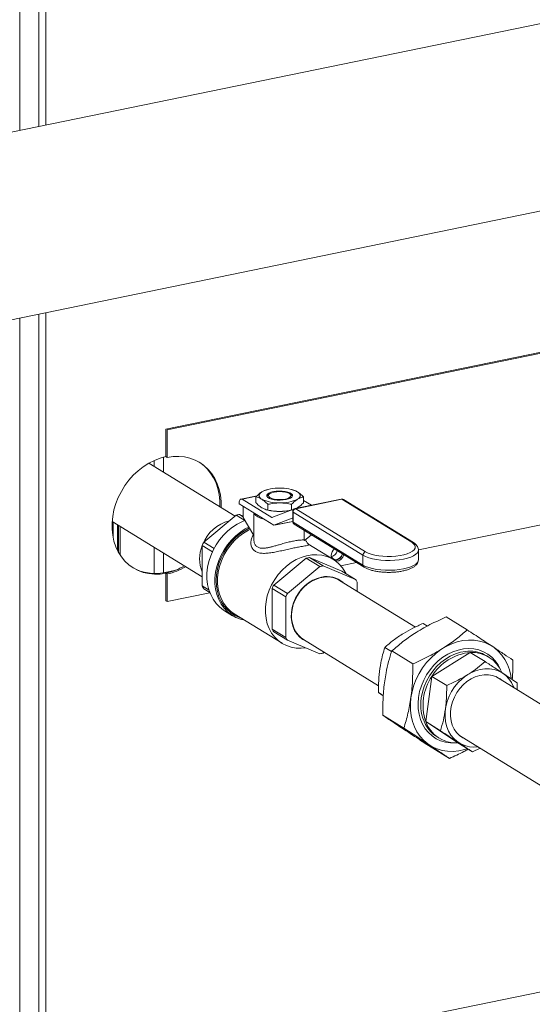
# Model space of a CAD drawing. Extents: x 19.1 to 29.8, y 0.6 to 8.7.
# Drawn here: x 23.9 to 24.3, y 5.6 to 6.3 of the extents above; entities that cross this region are included whole.
import ezdxf

# ---------------------------------------------------------------- set-up
doc = ezdxf.new("R2010")
doc.units = 0
doc.header["$MEASUREMENT"] = 0
doc.layers.get('0').update_dxf_attribs({"linetype": 'CONTINUOUS'})
doc.layers.add('D7', color=7, linetype='CONTINUOUS')

# ---------------------------------------------------------------- blocks, each defined once
blk = doc.blocks.new('A$C19774F7F')
at = {"color": 7, "linetype": 'Continuous', "lineweight": 15}
for p, q in [((4.19574, 2.40219), (4.19574, 3.94241)), ((4.20929, 2.40496), (4.20929, 3.13911)), ((4.21421, 3.13864), (4.21421, 2.40597)), ((5.54203, 2.67833), (4.0996, 2.38246)), ((4.1255, 2.25623), (5.56792, 2.5521)), ((4.20929, 1.87914), (4.20929, 2.27342)), ((4.21421, 2.27443), (4.21421, 1.88015)), ((4.19574, 1.74483), (4.19574, 2.27065)), ((4.29844, 2.19276), (4.65395, 2.26569)), ((4.29932, 2.19222), (4.65483, 2.26514)), ((4.29844, 2.17341), (4.29844, 2.19276)), ((4.29932, 2.17287), (4.29932, 2.19222)), ((4.34698, 2.13168), (4.28652, 2.16888)), ((4.29012, 2.16667), (4.29012, 2.1707)), ((4.2966, 2.16268), (4.2966, 2.17298)), ((4.29844, 2.17341), (4.29932, 2.17287)), ((4.36991, 2.15028), (4.36906, 2.15007)), ((4.38753, 2.15007), (4.38669, 2.15028)), ((4.36252, 2.14602), (4.35109, 2.14367)), ((4.36205, 2.14557), (4.35191, 2.14349)), ((4.37277, 2.13065), (4.35191, 2.14349)), ((4.36157, 2.14511), (4.36157, 2.1411)), ((4.37096, 2.14716), (4.36994, 2.14628)), ((4.38666, 2.14628), (4.38564, 2.14716)), ((4.4215, 2.14362), (4.38918, 2.13699)), ((4.42195, 2.14352), (4.38962, 2.13689)), ((4.39503, 2.14511), (4.39503, 2.1411)), ((4.40052, 2.13931), (4.39503, 2.14269)), ((4.47099, 2.11334), (4.42195, 2.14352)), ((4.47214, 2.11316), (4.4231, 2.14333)), ((4.65483, 2.14469), (4.47569, 2.10795)), ((4.34988, 2.14095), (4.34988, 2.14027)), ((4.3742, 2.1253), (4.34988, 2.14027)), ((4.35272, 2.13064), (4.35272, 2.13852)), ((4.36907, 2.13613), (4.36991, 2.13592)), ((4.36994, 2.13996), (4.36994, 2.13595)), ((4.38671, 2.13604), (4.37286, 2.13064)), ((4.38666, 2.13996), (4.38666, 2.13602)), ((4.388, 2.13632), (4.38685, 2.13609)), ((4.38742, 2.13482), (4.38742, 2.12793)), ((4.3877, 2.13591), (4.38767, 2.1359)), ((4.38769, 2.13589), (4.38767, 2.1359)), ((4.43675, 2.10425), (4.38771, 2.13443)), ((4.38771, 2.13443), (4.38771, 2.12754)), ((4.38962, 2.13689), (4.43866, 2.10671)), ((4.39009, 2.13717), (4.39085, 2.13755)), ((4.26069, 2.12793), (4.32386, 2.08906)), ((4.26142, 2.11641), (4.26142, 2.12749)), ((4.32501, 2.11348), (4.34781, 2.13237)), ((4.34781, 2.13237), (4.35386, 2.12864)), ((4.35272, 2.13123), (4.3501, 2.13284)), ((4.3501, 2.13284), (4.35272, 2.13174)), ((4.35272, 2.13064), (4.36019, 2.11798)), ((4.36019, 2.13392), (4.36019, 2.11499)), ((4.37277, 2.13065), (4.37302, 2.13071)), ((4.3742, 2.1253), (4.38712, 2.13034)), ((4.37521, 2.12547), (4.38742, 2.12797)), ((4.37576, 2.12557), (4.38742, 2.12796)), ((4.38714, 2.13035), (4.38712, 2.13034)), ((4.3872, 2.13033), (4.38742, 2.1302)), ((4.38771, 2.12754), (4.43675, 2.09736)), ((4.2644, 2.10767), (4.2644, 2.12565)), ((4.26516, 2.10624), (4.26516, 2.12519)), ((4.26624, 2.10444), (4.26624, 2.12452)), ((4.3742, 2.1253), (4.37521, 2.12547)), ((4.38847, 2.12605), (4.43751, 2.09587)), ((4.39537, 2.1218), (4.39537, 2.11496)), ((4.40068, 2.11854), (4.3958, 2.1145)), ((4.39641, 2.11499), (4.39641, 2.115)), ((4.29012, 2.09148), (4.29012, 2.10982)), ((4.32386, 2.11111), (4.33102, 2.1067)), ((4.32386, 2.08268), (4.32386, 2.11111)), ((4.33219, 2.10906), (4.32501, 2.11348)), ((4.41611, 2.1012), (4.39816, 2.11225)), ((4.47569, 2.10107), (4.47569, 2.10796)), ((4.2966, 2.09203), (4.2966, 2.10584)), ((4.37409, 2.08328), (4.3969, 2.10217)), ((4.3969, 2.10217), (4.4065, 2.09626)), ((4.39918, 2.10263), (4.42199, 2.0931)), ((4.40879, 2.09673), (4.39918, 2.10263)), ((4.43675, 2.10425), (4.43675, 2.09736)), ((4.29756, 2.09221), (4.30553, 2.09385)), ((4.4065, 2.09626), (4.38369, 2.07737)), ((4.43159, 2.08719), (4.40879, 2.09673)), ((4.43233, 2.09906), (4.42132, 2.0968)), ((4.42199, 2.0931), (4.43159, 2.08719)), ((4.29756, 2.09221), (4.29844, 2.09167)), ((4.29844, 2.09167), (4.29932, 2.09113)), ((4.29844, 2.07231), (4.29844, 2.09167)), ((4.29932, 2.07177), (4.29932, 2.09113)), ((4.40429, 2.08791), (4.40442, 2.08771)), ((4.40775, 2.08891), (4.4079, 2.08869)), ((4.41066, 2.08903), (4.41054, 2.08927)), ((4.4736, 2.05388), (4.42038, 2.08662)), ((4.32867, 2.07972), (4.32386, 2.08268)), ((4.32501, 2.08078), (4.3292, 2.0782)), ((4.37295, 2.0809), (4.38255, 2.07499)), ((4.37295, 2.05248), (4.37295, 2.0809)), ((4.38369, 2.07737), (4.37409, 2.08328)), ((4.43273, 2.07902), (4.43273, 2.08529)), ((4.29844, 2.07231), (4.29932, 2.07177)), ((4.3293, 2.07792), (4.29932, 2.07177)), ((4.38255, 2.07499), (4.38255, 2.04657)), ((4.33958, 2.06529), (4.34518, 2.06184)), ((4.34645, 2.0631), (4.37997, 2.04248)), ((4.38674, 2.05899), (4.38651, 2.05902)), ((4.50997, 2.05188), (4.49523, 2.06096)), ((4.38255, 2.04657), (4.37295, 2.05248)), ((4.38744, 2.05544), (4.38718, 2.05547)), ((4.38811, 2.05283), (4.38838, 2.05282)), ((4.48201, 2.05458), (4.47902, 2.05642)), ((4.37409, 2.05058), (4.38369, 2.04467)), ((4.38369, 2.04467), (4.4065, 2.03513)), ((4.39491, 2.04524), (4.44774, 2.01272)), ((4.45684, 2.0367), (4.45211, 2.03961)), ((4.40879, 2.0356), (4.40954, 2.03623)), ((4.47171, 2.02799), (4.45697, 2.03707)), ((4.51212, 2.03605), (4.48521, 2.01925)), ((4.51212, 2.03605), (4.52246, 2.02968)), ((4.52519, 2.03274), (4.52374, 2.03363)), ((4.48521, 2.01925), (4.48081, 1.98754)), ((4.48521, 2.01925), (4.49555, 2.01288)), ((4.59751, 1.97762), (4.52995, 2.0192)), ((4.54497, 2.01479), (4.54493, 2.00998)), ((4.45105, 2.00585), (4.44771, 2.00791)), ((4.45104, 2.00568), (4.44771, 2.00791)), ((4.46545, 1.98292), (4.45071, 1.99199)), ((4.48081, 1.98754), (4.49115, 1.98118)), ((4.48081, 1.98754), (4.50332, 1.97265)), ((4.4888, 1.97685), (4.49025, 1.97595)), ((4.50448, 1.97781), (4.57202, 1.93624)), ((4.49745, 1.96174), (4.48271, 1.97081)), ((4.50332, 1.97265), (4.51366, 1.96628)), ((4.51908, 1.96882), (4.51366, 1.96628)), ((4.20929, 1.72578), (4.20929, 1.87914)), ((4.21421, 1.88015), (4.21421, 1.72679)), ((4.75029, 1.83675), (4.19574, 1.723))]:
    blk.add_line(p, q, dxfattribs=at)
at = {"color": 7, "linetype": 'Continuous', "lineweight": 15, "flags": 128}
for points in [[(4.29844, 2.17341), (4.29435, 2.17233), (4.2903, 2.17078), (4.28635, 2.16879), (4.28255, 2.16637), (4.27892, 2.16355), (4.27553, 2.16037), (4.27241, 2.15687), (4.26959, 2.15308), (4.26711, 2.14905), (4.26499, 2.14482), (4.26327, 2.14045), (4.26196, 2.13599), (4.26108, 2.13149), (4.26064, 2.127), (4.26064, 2.12257), (4.26108, 2.11826), (4.26196, 2.11412), (4.26327, 2.1102), (4.26499, 2.10654), (4.26711, 2.10318), (4.26959, 2.10016), (4.27241, 2.09753), (4.27553, 2.09531), (4.27892, 2.09352), (4.28255, 2.09219), (4.28635, 2.09133), (4.2903, 2.09096), (4.29435, 2.09107), (4.29844, 2.09167)], [(4.33714, 2.13774), (4.33713, 2.14197), (4.33669, 2.14627), (4.33581, 2.15041), (4.3345, 2.15434), (4.33278, 2.158), (4.33066, 2.16136), (4.32818, 2.16437), (4.32536, 2.16701), (4.32224, 2.16923), (4.31884, 2.17102), (4.31522, 2.17235), (4.31141, 2.17321), (4.30746, 2.17358), (4.30342, 2.17347), (4.29932, 2.17287)], [(4.33626, 2.13828), (4.33625, 2.14251), (4.33581, 2.14681), (4.33493, 2.15096), (4.33362, 2.15488), (4.3319, 2.15854), (4.32978, 2.1619), (4.3273, 2.16492), (4.32448, 2.16755), (4.32179, 2.1695)], [(4.36575, 2.14351), (4.36492, 2.14412), (4.36431, 2.14476), (4.36394, 2.14542), (4.36381, 2.14609), (4.36394, 2.14676), (4.36431, 2.14742), (4.36492, 2.14806), (4.36575, 2.14866)], [(4.38282, 2.14331), (4.38081, 2.143), (4.37866, 2.14288), (4.37649, 2.14294), (4.37443, 2.14319), (4.37258, 2.1436), (4.37108, 2.14416), (4.36999, 2.14483), (4.36938, 2.14557), (4.36929, 2.14635), (4.36973, 2.1471), (4.37066, 2.1478), (4.37204, 2.1484), (4.37378, 2.14887), (4.37579, 2.14917), (4.37794, 2.1493), (4.38011, 2.14923), (4.38217, 2.14899), (4.38401, 2.14857), (4.38552, 2.14802), (4.38661, 2.14735), (4.38722, 2.1466), (4.38731, 2.14583), (4.38687, 2.14507), (4.38594, 2.14437), (4.38456, 2.14377), (4.38282, 2.14331)], [(4.37433, 2.14853), (4.37269, 2.14809), (4.37143, 2.1475), (4.37064, 2.14682), (4.37037, 2.14609), (4.37064, 2.14536), (4.37143, 2.14468), (4.37269, 2.1441), (4.37433, 2.14365), (4.37625, 2.14337), (4.3783, 2.14328), (4.38035, 2.14337), (4.38227, 2.14365), (4.38391, 2.1441), (4.38517, 2.14468), (4.38596, 2.14536), (4.38623, 2.14609), (4.38596, 2.14682), (4.38517, 2.1475), (4.38391, 2.14809), (4.38227, 2.14853), (4.38035, 2.14882), (4.3783, 2.14891), (4.37625, 2.14882), (4.37433, 2.14853)], [(4.39085, 2.14866), (4.39168, 2.14806), (4.39229, 2.14742), (4.39266, 2.14676), (4.39279, 2.14609), (4.39266, 2.14542), (4.39229, 2.14476), (4.39168, 2.14412), (4.39085, 2.14351)], [(4.35191, 2.14349), (4.35151, 2.14366), (4.35113, 2.14368), (4.35078, 2.14355), (4.35047, 2.14327), (4.35022, 2.14285), (4.35003, 2.14231), (4.34992, 2.14167), (4.34988, 2.14095)], [(4.36938, 2.14557), (4.36973, 2.14608), (4.36994, 2.14628)], [(4.38666, 2.14628), (4.38722, 2.14558), (4.38722, 2.14557)], [(4.35386, 2.12864), (4.3521, 2.12794), (4.34851, 2.12614), (4.34507, 2.12393), (4.34182, 2.12133), (4.3388, 2.11837), (4.33605, 2.1151), (4.33363, 2.11156), (4.33155, 2.10781), (4.32986, 2.10389), (4.32856, 2.09987), (4.32769, 2.09579), (4.32725, 2.09172), (4.32725, 2.08771), (4.32769, 2.08381), (4.32856, 2.08009), (4.32986, 2.0766), (4.33155, 2.07338), (4.33363, 2.07048), (4.33605, 2.06794), (4.3388, 2.06579), (4.33958, 2.06529)], [(4.36743, 2.12947), (4.36712, 2.12955), (4.36488, 2.13029), (4.36302, 2.13116), (4.36159, 2.13213), (4.36065, 2.13317), (4.36032, 2.13384)], [(4.35663, 2.12401), (4.35412, 2.1227), (4.35067, 2.12048), (4.34742, 2.11788), (4.3444, 2.11492), (4.34166, 2.11165), (4.33923, 2.10812), (4.33715, 2.10436), (4.33546, 2.10045), (4.33416, 2.09642), (4.33329, 2.09234), (4.33285, 2.08827), (4.33285, 2.08426), (4.33329, 2.08036), (4.33416, 2.07664), (4.33546, 2.07315), (4.33715, 2.06993), (4.33923, 2.06703), (4.34166, 2.06449), (4.3444, 2.06234), (4.34742, 2.06062), (4.35067, 2.05935), (4.35374, 2.05862)], [(4.35709, 2.12324), (4.35687, 2.12314), (4.35335, 2.12123), (4.35, 2.11891), (4.34685, 2.11621), (4.34395, 2.11317), (4.34135, 2.10982), (4.33908, 2.10623), (4.33717, 2.10244), (4.33566, 2.09851), (4.33457, 2.09449), (4.3339, 2.09044), (4.33368, 2.08643), (4.3339, 2.08251), (4.33457, 2.07874), (4.33566, 2.07517), (4.33717, 2.07186), (4.33908, 2.06885), (4.34135, 2.06619), (4.34395, 2.06391), (4.34685, 2.06206), (4.35, 2.06065), (4.35098, 2.06032)], [(4.35759, 2.12239), (4.35635, 2.12179), (4.35288, 2.11976), (4.34959, 2.11731), (4.34653, 2.11449), (4.34374, 2.11134), (4.34126, 2.1079), (4.33914, 2.10422), (4.3374, 2.10037), (4.33607, 2.0964), (4.33517, 2.09237), (4.33472, 2.08834), (4.33472, 2.08437), (4.33517, 2.08052), (4.33607, 2.07686), (4.3374, 2.07343), (4.33914, 2.07029), (4.34126, 2.06749), (4.34374, 2.06506), (4.34645, 2.0631)], [(4.47569, 2.10788), (4.47558, 2.10719), (4.47498, 2.10604), (4.47389, 2.10495), (4.47233, 2.10392), (4.47033, 2.103), (4.46796, 2.1022), (4.46526, 2.10154), (4.4623, 2.10104), (4.45916, 2.10071), (4.45592, 2.10056), (4.45264, 2.10059), (4.44942, 2.1008), (4.44634, 2.10119), (4.44346, 2.10174), (4.44086, 2.10245), (4.43861, 2.1033), (4.43675, 2.10425)], [(4.43866, 2.10671), (4.44042, 2.10581), (4.44257, 2.10503), (4.44505, 2.10438), (4.4478, 2.10388), (4.45074, 2.10356), (4.4538, 2.10341), (4.45688, 2.10344), (4.4599, 2.10365), (4.46279, 2.10403), (4.46546, 2.10458), (4.46784, 2.10527), (4.46986, 2.1061), (4.47148, 2.10703), (4.47263, 2.10805), (4.47331, 2.10912), (4.47348, 2.11021), (4.47314, 2.1113), (4.4723, 2.11235), (4.47099, 2.11334)], [(4.42498, 2.09126), (4.42434, 2.09248), (4.42241, 2.09546), (4.4201, 2.09808), (4.41747, 2.1003), (4.41453, 2.10209), (4.41135, 2.10342), (4.40796, 2.10427), (4.40443, 2.10463), (4.40079, 2.10449), (4.39712, 2.10386), (4.39346, 2.10275), (4.38987, 2.10116), (4.3864, 2.09913), (4.38311, 2.09669), (4.38005, 2.09387), (4.37725, 2.09071), (4.37478, 2.08727), (4.37265, 2.0836), (4.37091, 2.07975), (4.36959, 2.07577), (4.36869, 2.07174), (4.36824, 2.06771), (4.36824, 2.06374), (4.36869, 2.0599), (4.36959, 2.05623), (4.37091, 2.05281), (4.37265, 2.04967), (4.37478, 2.04686), (4.37725, 2.04444), (4.38005, 2.04243), (4.38311, 2.04087), (4.3864, 2.03977), (4.38987, 2.03917), (4.39346, 2.03905), (4.39646, 2.03933)], [(4.4144, 2.10408), (4.41459, 2.10327), (4.41529, 2.10212), (4.41635, 2.10138), (4.41765, 2.10113), (4.41903, 2.10142), (4.42033, 2.10219), (4.42139, 2.10337), (4.42209, 2.10481), (4.42221, 2.10528)], [(4.41488, 2.10196), (4.41467, 2.10247), (4.41442, 2.10399)], [(4.43675, 2.09736), (4.43861, 2.0964), (4.44086, 2.09556), (4.44346, 2.09485), (4.44634, 2.09429), (4.44942, 2.09391), (4.45264, 2.09369), (4.45592, 2.09366), (4.45916, 2.09382), (4.4623, 2.09415), (4.46526, 2.09465), (4.46796, 2.09531), (4.47033, 2.09611), (4.47233, 2.09703), (4.47389, 2.09805), (4.47498, 2.09915), (4.47558, 2.10029), (4.47569, 2.10107)], [(4.40764, 2.08889), (4.40455, 2.08801), (4.40151, 2.08666), (4.39861, 2.08487), (4.39591, 2.08267), (4.39345, 2.08012), (4.39129, 2.07726), (4.38949, 2.07417), (4.38807, 2.07089), (4.38706, 2.06752), (4.3865, 2.0641), (4.38639, 2.06073), (4.38673, 2.05747), (4.38751, 2.05439), (4.38873, 2.05155), (4.39034, 2.04902), (4.39233, 2.04685), (4.39464, 2.04509), (4.39723, 2.04377), (4.39737, 2.04372)], [(4.42038, 2.08662), (4.41827, 2.08771), (4.41552, 2.08861), (4.41259, 2.08902), (4.40956, 2.08894), (4.40649, 2.08837), (4.40344, 2.08733), (4.40049, 2.08582), (4.39768, 2.08389), (4.39509, 2.08158), (4.39276, 2.07894)], [(4.39276, 2.07894), (4.39075, 2.07602), (4.38911, 2.07288), (4.38785, 2.0696), (4.38702, 2.06623), (4.38663, 2.06286), (4.38669, 2.05956), (4.38719, 2.05639), (4.38813, 2.05343), (4.38948, 2.05073), (4.39122, 2.04835), (4.39332, 2.04635), (4.39491, 2.04524)], [(4.54081, 2.01776), (4.54049, 2.01986), (4.53955, 2.02384), (4.53817, 2.0276), (4.53639, 2.03108), (4.53422, 2.03424), (4.53169, 2.03705), (4.52882, 2.03946), (4.52567, 2.04144), (4.52226, 2.04297), (4.51865, 2.04404), (4.51486, 2.04462), (4.51096, 2.04472), (4.507, 2.04432), (4.50301, 2.04344), (4.49906, 2.04208), (4.49519, 2.04026), (4.49144, 2.03801), (4.48788, 2.03536), (4.48454, 2.03233), (4.48146, 2.02896), (4.47868, 2.0253), (4.47624, 2.0214), (4.47417, 2.0173), (4.4725, 2.01305), (4.47124, 2.00871), (4.47041, 2.00433), (4.47003, 1.99997), (4.47009, 1.99568), (4.47059, 1.99152), (4.47154, 1.98753), (4.47291, 1.98377), (4.4747, 1.98029), (4.47687, 1.97713), (4.4794, 1.97432), (4.48226, 1.97192), (4.48542, 1.96993), (4.48882, 1.9684), (4.49244, 1.96733), (4.49622, 1.96675), (4.50012, 1.96665), (4.50409, 1.96705), (4.50808, 1.96793), (4.51, 1.96853)], [(4.47577, 2.00454), (4.47656, 2.00861), (4.47779, 2.01264), (4.47944, 2.01656), (4.48149, 2.02032), (4.4839, 2.02386), (4.48664, 2.02712), (4.48966, 2.03006), (4.49293, 2.03263), (4.49639, 2.03479), (4.49998, 2.0365), (4.50366, 2.03775), (4.50737, 2.03852), (4.51105, 2.03878), (4.51465, 2.03855), (4.51811, 2.03782), (4.52138, 2.0366), (4.52441, 2.03491), (4.52715, 2.03278), (4.52957, 2.03023), (4.53162, 2.02732), (4.53326, 2.02411)], [(4.5105, 2.03693), (4.50887, 2.03681), (4.50525, 2.03617), (4.50164, 2.03505), (4.4981, 2.03346), (4.4947, 2.03142), (4.49147, 2.02896), (4.48848, 2.02614), (4.48577, 2.02298), (4.48339, 2.01955), (4.48136, 2.01589), (4.47973, 2.01206), (4.47851, 2.00812), (4.47773, 2.00414)], [(4.54283, 2.01127), (4.54255, 2.012), (4.54111, 2.01495), (4.53927, 2.01759), (4.53708, 2.01986), (4.53457, 2.02172), (4.53179, 2.02315), (4.52879, 2.02412), (4.52562, 2.0246), (4.52234, 2.0246), (4.519, 2.0241), (4.51567, 2.02313), (4.51241, 2.02169), (4.50927, 2.01982), (4.50631, 2.01754), (4.50358, 2.0149), (4.50114, 2.01194), (4.49902, 2.00872), (4.49726, 2.00529), (4.49589, 2.00172), (4.49495, 1.99807), (4.49444, 1.99441), (4.49438, 1.99079), (4.49476, 1.98728), (4.49558, 1.98396), (4.49682, 1.98087), (4.49847, 1.97807), (4.50048, 1.97561), (4.50284, 1.97354), (4.50549, 1.97189), (4.50839, 1.97069), (4.51148, 1.96996), (4.51471, 1.96972), (4.51736, 1.96988)], [(4.53422, 2.01657), (4.53303, 2.01749), (4.53053, 2.01894), (4.52778, 2.01993), (4.52486, 2.02043), (4.52182, 2.02044), (4.51872, 2.01995), (4.51564, 2.01897), (4.51264, 2.01754), (4.50978, 2.01566), (4.50713, 2.0134), (4.50473, 2.01079), (4.50265, 2.00788), (4.50092, 2.00476), (4.49959, 2.00147), (4.49868, 1.99808), (4.4982, 1.99468), (4.49818, 1.99134), (4.49861, 1.98811), (4.49948, 1.98508), (4.50078, 1.98231), (4.50247, 1.97986), (4.50452, 1.97777), (4.50689, 1.9761), (4.50875, 1.97518)], [(4.50159, 1.97264), (4.49822, 1.97264), (4.49469, 1.97313), (4.49132, 1.9741), (4.48816, 1.97556), (4.48527, 1.97748), (4.48268, 1.97982), (4.48045, 1.98255), (4.47859, 1.98564), (4.47714, 1.98902), (4.47612, 1.99266), (4.47555, 1.9965), (4.47543, 2.00048), (4.47577, 2.00454)]]:
    blk.add_lwpolyline(points, dxfattribs=at)
at = {"color": 7, "linetype": 'Continuous', "lineweight": 15}
for centre, radius, start, end in [((4.37711, 2.12519), 0.02607, 87.37453, 115.80883), ((4.37949, 2.12519), 0.02608, 64.19164, 92.62501), ((4.37711, 2.16699), 0.02607, 244.19149, 272.62547), ((4.37949, 2.16699), 0.02607, 267.37456, 295.8088), ((4.42195, 2.14145), 0.00221, 58.39362, 101.59168), ((4.42161, 2.14304), 0.000588, 54.64522, 100.16834), ((4.4223, 2.14199), 0.00157, 59.07029, 102.91856), ((4.37797, 2.16954), 0.03457, 256.51188, 270.54872), ((4.37854, 2.17069), 0.03572, 269.61416, 281.98882), ((4.38705, 2.13503), 0.00106, 54.70471, 108.83844), ((4.38962, 2.13482), 0.00221, 101.59168, 180), ((4.38791, 2.13489), 0.000494, 187.20468, 246.83374), ((4.39026, 2.13442), 0.00255, 104.48056, 179.71649), ((4.38928, 2.13641), 0.000588, 54.64522, 100.16834), ((4.34953, 2.10193), 0.0272, 104.09763, 158.3303), ((4.35455, 2.10531), 0.02788, 99.19006, 103.99331), ((4.37283, 2.13073), 0.0000963, 234.53914, 288.98986), ((4.38715, 2.13025), 0.0000971, 54.72227, 108.75444), ((4.38962, 2.12793), 0.00221, 180, 238.39362), ((4.38791, 2.12799), 0.000494, 187.20468, 246.83374), ((4.38942, 2.12747), 0.00171, 177.58743, 236.21153), ((4.34629, 2.10177), 0.02425, 157.66459, 202.33541), ((4.36049, 2.09492), 0.04004, 152.38128, 156.15345), ((4.42058, 2.10387), 0.00616, 128.88265, 178.93153), ((4.41367, 2.10839), 0.00518, 280.26283, 349.14923), ((4.4393, 2.10424), 0.00255, 104.48056, 179.71649), ((4.47134, 2.11181), 0.00157, 59.04503, 102.91806), ((4.40364, 2.07511), 0.02788, 99.19006, 103.99331), ((4.41678, 2.10618), 0.00565, 273.44609, 350.03663), ((4.41769, 2.10562), 0.00562, 271.82141, 350.14934), ((4.29067, 2.12286), 0.03141, 240.2804, 282.68056), ((4.2897, 2.13272), 0.04197, 282.02781, 301.04822), ((4.29058, 2.13218), 0.04197, 282.02781, 301.04822), ((4.41324, 2.0692), 0.02788, 99.19006, 103.99331), ((4.43844, 2.09728), 0.00169, 177.25845, 236.50497), ((4.41155, 2.07215), 0.01719, 48.92464, 103.13626), ((4.41159, 2.07388), 0.02403, 28.34853, 33.64968), ((4.34502, 2.0941), 0.02404, 208.34628, 213.6445), ((4.40957, 2.06471), 0.04004, 152.38128, 156.15345), ((4.41918, 2.0588), 0.04004, 152.38128, 156.15345), ((4.39411, 2.0639), 0.02404, 208.34628, 213.6445), ((4.40371, 2.05799), 0.02404, 208.34628, 213.6445), ((4.40203, 2.06272), 0.02794, 279.19523, 283.98813), ((4.51513, 2.00128), 0.0349, 94.94078, 149.01928), ((4.51176, 2.0138), 0.02317, 58.8742, 93.11587), ((4.5133, 2.0134), 0.02268, 22.47524, 92.97402), ((4.51467, 1.999), 0.03575, 145.50351, 198.68252), ((4.50741, 1.99932), 0.03006, 170.77295, 207.21118), ((4.50081, 1.99618), 0.02276, 207.77556, 238.13949), ((4.50216, 1.99535), 0.02273, 200.08135, 272.92179)]:
    blk.add_arc(centre, radius, start, end, dxfattribs=at)
blk.add_ellipse((4.35673, 2.1258), major_axis=(0.01999, 0.00017), ratio=0.063489, start_param=5.890734, end_param=5.970547, dxfattribs=at)
for points, knots in [([(4.36157, 2.14511), (4.36226, 2.14581), (4.36364, 2.14721), (4.36504, 2.14818), (4.36575, 2.14866)], [0, 0, 0, 0, 0.496953, 1, 1, 1, 1]), ([(4.36575, 2.14866), (4.3664, 2.14903), (4.36752, 2.14966), (4.36861, 2.14991), (4.36907, 2.15002)], [0, 0, 0, 0, 0.583409, 1, 1, 1, 1]), ([(4.38756, 2.15003), (4.38782, 2.14997), (4.3889, 2.14973), (4.39, 2.14913), (4.39085, 2.14866)], [0, 0, 0, 0, 0.235781, 1, 1, 1, 1]), ([(4.39085, 2.14866), (4.3919, 2.14791), (4.3933, 2.14689), (4.39468, 2.14547), (4.39503, 2.14511)], [0, 0, 0, 0, 0.7450022, 1, 1, 1, 1]), ([(4.36575, 2.14351), (4.36491, 2.14396), (4.3635, 2.14471), (4.36212, 2.145), (4.36157, 2.14511)], [0, 0, 0, 0, 0.59833, 1, 1, 1, 1]), ([(4.36994, 2.13996), (4.36959, 2.14033), (4.36821, 2.14175), (4.3668, 2.14276), (4.36575, 2.14351)], [0, 0, 0, 0, 0.2549978, 1, 1, 1, 1]), ([(4.39085, 2.14351), (4.3902, 2.14307), (4.38879, 2.14211), (4.38741, 2.14072), (4.38666, 2.13996)], [0, 0, 0, 0, 0.461766, 1, 1, 1, 1]), ([(4.39503, 2.14511), (4.39434, 2.14496), (4.39296, 2.14467), (4.39155, 2.1439), (4.39085, 2.14351)], [0, 0, 0, 0, 0.496958, 1, 1, 1, 1]), ([(4.36157, 2.1411), (4.36212, 2.14053), (4.3635, 2.13912), (4.36491, 2.13813), (4.36575, 2.13755)], [0, 0, 0, 0, 0.40167, 1, 1, 1, 1]), ([(4.36575, 2.13755), (4.3668, 2.13701), (4.36821, 2.13629), (4.36959, 2.13602), (4.36994, 2.13595)], [0, 0, 0, 0, 0.7450022, 1, 1, 1, 1]), ([(4.3783, 2.14094), (4.377, 2.1409), (4.37418, 2.14081), (4.37142, 2.14026), (4.36994, 2.13996)], [0, 0, 0, 0, 0.461771, 1, 1, 1, 1]), ([(4.36994, 2.13595), (4.37131, 2.13567), (4.37406, 2.13512), (4.37688, 2.13502), (4.3783, 2.13497)], [0, 0, 0, 0, 0.496958, 1, 1, 1, 1]), ([(4.38666, 2.13996), (4.38529, 2.14024), (4.38254, 2.14079), (4.37972, 2.14089), (4.3783, 2.14094)], [0, 0, 0, 0, 0.496972, 1, 1, 1, 1]), ([(4.3783, 2.13497), (4.3796, 2.13501), (4.3823, 2.1351), (4.38495, 2.13562), (4.38632, 2.13589)], [0, 0, 0, 0, 0.481666, 1, 1, 1, 1]), ([(4.39085, 2.13755), (4.3915, 2.13799), (4.39291, 2.13895), (4.39429, 2.14034), (4.39503, 2.1411)], [0, 0, 0, 0, 0.461771, 1, 1, 1, 1]), ([(4.38919, 2.10951), (4.38802, 2.10926), (4.38564, 2.10876), (4.38171, 2.10787), (4.37775, 2.10698), (4.37385, 2.10621), (4.37014, 2.10565), (4.3667, 2.10548), (4.36365, 2.10582), (4.36115, 2.10683), (4.35962, 2.1082), (4.35877, 2.10958), (4.3582, 2.11108), (4.35793, 2.11315), (4.35845, 2.11568), (4.35914, 2.1175), (4.35988, 2.11829), (4.35995, 2.11838)], [0, 0, 0, 0, 0.071408, 0.144204, 0.217587, 0.29271, 0.369816, 0.446207, 0.525843, 0.604018, 0.682343, 0.72183, 0.762093, 0.838748, 0.916023, 0.991199, 1, 1, 1, 1]), ([(4.3602, 2.11499), (4.3602, 2.11477), (4.3602, 2.11426), (4.3604, 2.11299), (4.36103, 2.11139), (4.36253, 2.10993), (4.36425, 2.10932), (4.36591, 2.10914), (4.36706, 2.10916), (4.36802, 2.10924), (4.36873, 2.10933), (4.3695, 2.10946), (4.3704, 2.10962), (4.37135, 2.10984), (4.37244, 2.1101), (4.37403, 2.11051), (4.37611, 2.11109), (4.37845, 2.11177), (4.3811, 2.11255), (4.3841, 2.11336), (4.38741, 2.11412), (4.38967, 2.11452), (4.39112, 2.11472), (4.39196, 2.11481), (4.39301, 2.11491), (4.39427, 2.11496), (4.395, 2.11496), (4.3954, 2.11496)], [0, 0, 0, 0, 0.020084, 0.046179, 0.119146, 0.185956, 0.252558, 0.288261, 0.325743, 0.341652, 0.35874, 0.377011, 0.396468, 0.420319, 0.441029, 0.46759, 0.522618, 0.569835, 0.609291, 0.680942, 0.748758, 0.816355, 0.839808, 0.863762, 0.888252, 0.938276, 1, 1, 1, 1]), ([(4.39537, 2.11496), (4.39537, 2.11496), (4.39552, 2.11481), (4.39566, 2.11466), (4.3958, 2.1145)], [0, 0, 0, 0, 0.00206, 1, 1, 1, 1]), ([(4.39846, 2.11177), (4.39812, 2.11231), (4.39743, 2.11339), (4.39675, 2.11447), (4.39641, 2.115)], [0, 0, 0, 0, 0.5048052, 1, 1, 1, 1]), ([(4.39837, 2.11179), (4.39845, 2.1117), (4.39866, 2.11144), (4.39817, 2.11121), (4.39701, 2.11093), (4.39507, 2.11061), (4.3925, 2.11017), (4.39029, 2.10973), (4.38919, 2.10951)], [0, 0, 0, 0, 0.102109, 0.289831, 0.472655, 0.650105, 0.827147, 1, 1, 1, 1]), ([(4.47565, 2.10782), (4.47566, 2.10798), (4.47573, 2.10861), (4.47541, 2.10971), (4.4747, 2.11099), (4.47363, 2.11215), (4.47266, 2.11281), (4.47214, 2.11316)], [0, 0, 0, 0, 0.070553, 0.288736, 0.506477, 0.740669, 1, 1, 1, 1]), ([(4.43751, 2.09587), (4.43782, 2.09569), (4.43876, 2.09514), (4.44057, 2.09437), (4.44301, 2.0936), (4.44569, 2.093), (4.44855, 2.09257), (4.45153, 2.0923), (4.45457, 2.0922), (4.45762, 2.09227), (4.4606, 2.09251), (4.46346, 2.09291), (4.46615, 2.09348), (4.46861, 2.0942), (4.4708, 2.09509), (4.47268, 2.09615), (4.47413, 2.09734), (4.47509, 2.09865), (4.47562, 2.09985), (4.47564, 2.10063), (4.47565, 2.10094)], [0, 0, 0, 0, 0.03176, 0.09366, 0.154646, 0.214676, 0.274052, 0.33303, 0.3918, 0.450507, 0.509263, 0.568173, 0.627399, 0.687158, 0.747764, 0.80967, 0.873194, 0.923827, 0.970082, 1, 1, 1, 1]), ([(4.49523, 2.06096), (4.49138, 2.05921), (4.48556, 2.05657), (4.47819, 2.05255), (4.47162, 2.04856), (4.46432, 2.04341), (4.45943, 2.03919), (4.45697, 2.03707)], [0, 0, 0, 0, 0.264541, 0.399822, 0.535081, 0.765409, 1, 1, 1, 1]), ([(4.45211, 2.03961), (4.45407, 2.0413), (4.45804, 2.04471), (4.46476, 2.04925), (4.47186, 2.05318), (4.47662, 2.05533), (4.47902, 2.05642)], [0, 0, 0, 0, 0.264614, 0.53496, 0.765353, 1, 1, 1, 1]), ([(4.47171, 2.02799), (4.47556, 2.02974), (4.48138, 2.03238), (4.48874, 2.0364), (4.49532, 2.04039), (4.50262, 2.04554), (4.5075, 2.04976), (4.50997, 2.05188)], [0, 0, 0, 0, 0.264543, 0.399825, 0.535081, 0.765411, 1, 1, 1, 1]), ([(4.50997, 2.05188), (4.51328, 2.04972), (4.51828, 2.04645), (4.52451, 2.04234), (4.53003, 2.0387), (4.53605, 2.03469), (4.53999, 2.03204), (4.54197, 2.0307)], [0, 0, 0, 0, 0.264544, 0.399824, 0.535083, 0.76541, 1, 1, 1, 1]), ([(4.44771, 2.00791), (4.4477, 2.00936), (4.44768, 2.01362), (4.44805, 2.02071), (4.44909, 2.02811), (4.45052, 2.0344), (4.45158, 2.03787), (4.45211, 2.03961)], [0, 0, 0, 0, 0.128658, 0.378326, 0.63409, 0.816132, 1, 1, 1, 1]), ([(4.45697, 2.03707), (4.45622, 2.03461), (4.45471, 2.02968), (4.4527, 2.02082), (4.45147, 2.01225), (4.4509, 2.00429), (4.45068, 1.99817), (4.4507, 1.99405), (4.45071, 1.99199)], [0, 0, 0, 0, 0.182152, 0.365846, 0.615157, 0.743243, 0.871367, 1, 1, 1, 1]), ([(4.54197, 2.0307), (4.54199, 2.02778), (4.54203, 2.02319), (4.54172, 2.01868), (4.54161, 2.01705)], [0, 0, 0, 0, 0.636901, 1, 1, 1, 1]), ([(4.46545, 1.98292), (4.46598, 1.98465), (4.46755, 1.98972), (4.46926, 1.99698), (4.47049, 2.00459), (4.47125, 2.01137), (4.47172, 2.01919), (4.47171, 2.02505), (4.47171, 2.02799)], [0, 0, 0, 0, 0.128625, 0.378238, 0.506205, 0.634173, 0.816173, 1, 1, 1, 1]), ([(4.49555, 2.01288), (4.49826, 2.01411), (4.50373, 2.0166), (4.51101, 2.02079), (4.51729, 2.02522), (4.52073, 2.02819), (4.52246, 2.02968)], [0, 0, 0, 0, 0.264614, 0.534961, 0.765354, 1, 1, 1, 1]), ([(4.52246, 2.02968), (4.52479, 2.02816), (4.52949, 2.02509), (4.53562, 2.02104), (4.54081, 2.01759), (4.54358, 2.01573), (4.54497, 2.01479)], [0, 0, 0, 0, 0.264609, 0.534957, 0.765347, 1, 1, 1, 1]), ([(4.49115, 1.98118), (4.49152, 1.98239), (4.49263, 1.98596), (4.49414, 1.99235), (4.49515, 1.99977), (4.49556, 2.00669), (4.49555, 2.01081), (4.49555, 2.01288)], [0, 0, 0, 0, 0.128658, 0.378326, 0.634091, 0.816132, 1, 1, 1, 1]), ([(4.45071, 1.99199), (4.45295, 1.99048), (4.45635, 1.9882), (4.46166, 1.98466), (4.46699, 1.98113), (4.47396, 1.97654), (4.47977, 1.97273), (4.48271, 1.97081)], [0, 0, 0, 0, 0.264543, 0.399826, 0.535081, 0.76541, 1, 1, 1, 1]), ([(4.49745, 1.96174), (4.4952, 1.96325), (4.49181, 1.96554), (4.4865, 1.96907), (4.48117, 1.9726), (4.4742, 1.9772), (4.46838, 1.981), (4.46545, 1.98292)], [0, 0, 0, 0, 0.264543, 0.399826, 0.535081, 0.76541, 1, 1, 1, 1]), ([(4.51366, 1.96628), (4.51208, 1.96735), (4.50888, 1.9695), (4.5033, 1.9732), (4.4973, 1.97715), (4.49321, 1.97983), (4.49115, 1.98118)], [0, 0, 0, 0, 0.264612, 0.5349604, 0.7653538, 1, 1, 1, 1]), ([(4.51061, 1.96816), (4.50961, 1.9676), (4.50543, 1.96524), (4.5009, 1.96326), (4.49745, 1.96174)], [0, 0, 0, 0, 0.238259, 1, 1, 1, 1])]:
    blk.add_open_spline(points, degree=3, knots=knots, dxfattribs=at)

msp = doc.modelspace()

# ---------------------------------------------------------------- block references
at = {"layer": 'D7', "color": 7, "linetype": 'Continuous'}
msp.add_blockref('A$C19774F7F', (19.74433, 3.80894), dxfattribs=at)

doc.saveas('drawing.dxf')
